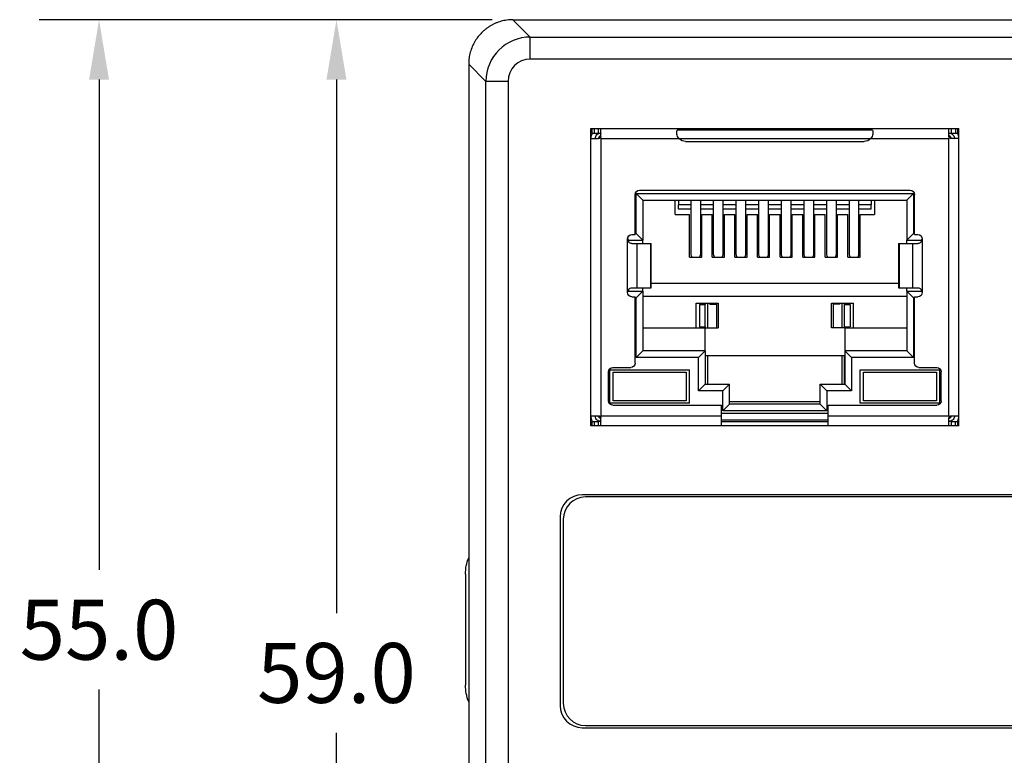
# Model space of a CAD drawing. Units: millimetres. Extents: x 1547 to 1807, y 1494 to 1698.
# Drawn here: x 1597 to 1642, y 1595 to 1628 of the extents above; entities that cross this region are included whole.
import ezdxf

# ---------------------------------------------------------------- set-up
doc = ezdxf.new("R2010")
doc.units = ezdxf.units.MM
doc.layers.get('0').update_dxf_attribs({"linetype": 'CONTINUOUS'})
doc.layers.get('DEFPOINTS').update_dxf_attribs({"color": 252, "linetype": 'CONTINUOUS', "lineweight": 13})
doc.dimstyles.get("Standard").update_dxf_attribs({"dimscale": 15, "dimtxt": 0.18, "dimasz": 0.18, "dimexe": 0.18, "dimexo": 0.0625, "dimgap": 0.09, "dimtad": 0, "dimtih": 1, "dimtoh": 1, "dimdec": 1, "dimzin": 0, "dimdsep": 46, "dimtxsty": 'Standard', "dimcen": 0.09, "dimadec": 0, "dimazin": 0, "dimtfac": 1, "dimtdec": 1, "dimtofl": 0, "dimtmove": 0, "dimatfit": 3, "dimfxl": 0, "dimtolj": 1, "dimtzin": 0, "dimarcsym": 0})

# ---------------------------------------------------------------- blocks, each defined once
blk = doc.blocks.new('*D2')
at = {"color": 0, "lineweight": -2}
for p, q in [((1618.463, 1627.794), (1598.03, 1627.794)), ((1600.73, 1625.094), (1600.73, 1602.994)), ((1600.73, 1575.494), (1600.73, 1597.594)), ((1618.463, 1572.794), (1598.03, 1572.794))]:
    blk.add_line(p, q, dxfattribs=at)
at = {"color": 0}
for points in [[(1600.28, 1625.094), (1601.18, 1625.094), (1600.73, 1627.794)], [(1600.28, 1575.494), (1601.18, 1575.494), (1600.73, 1572.794)]]:
    blk.add_solid(points, dxfattribs=at)
at = {"layer": 'DEFPOINTS', "color": 0}
for p in [(1600.73, 1627.794), (1619.401, 1627.794), (1619.401, 1572.794)]:
    blk.add_point(p, dxfattribs=at)
at = {"color": 0, "insert": (1600.73, 1600.294), "char_height": 2.7, "attachment_point": 5}
blk.add_mtext('\\A1;55.0', dxfattribs=at)
blk = doc.blocks.new('*D3')
at = {"color": 0, "lineweight": -2}
for p, q in [((1618.463, 1627.794), (1608.738, 1627.794)), ((1611.438, 1625.094), (1611.438, 1601.047)), ((1611.438, 1571.599), (1611.438, 1595.647)), ((1665.896, 1568.899), (1608.738, 1568.899))]:
    blk.add_line(p, q, dxfattribs=at)
at = {"color": 0}
for points in [[(1610.988, 1625.094), (1611.888, 1625.094), (1611.438, 1627.794)], [(1610.988, 1571.599), (1611.888, 1571.599), (1611.438, 1568.899)]]:
    blk.add_solid(points, dxfattribs=at)
at = {"layer": 'DEFPOINTS', "color": 0}
for p in [(1611.438, 1627.794), (1619.4, 1627.794), (1666.833, 1568.899)]:
    blk.add_point(p, dxfattribs=at)
at = {"color": 0, "insert": (1611.438, 1598.347), "char_height": 2.7, "attachment_point": 5}
blk.add_mtext('\\A1;59.0', dxfattribs=at)

msp = doc.modelspace()

# ---------------------------------------------------------------- linework, layer by layer
at = {"linetype": 'Continuous', "lineweight": -3}
for p, q in [((1619.4, 1627.794), (1620.18, 1627.014)), ((1619.401, 1627.794), (1628.901, 1627.794)), ((1628.901, 1627.794), (1635.901, 1627.794)), ((1635.901, 1627.794), (1668.901, 1627.794)), ((1620.18, 1627.014), (1724.622, 1627.014)), ((1620.18, 1626.019), (1620.18, 1627.014)), ((1618.181, 1625.015), (1617.401, 1625.795)), ((1617.401, 1625.794), (1617.401, 1574.794)), ((1724.622, 1626.019), (1620.18, 1626.019)), ((1618.181, 1591.76), (1618.181, 1625.015)), ((1619.175, 1625.015), (1618.181, 1625.015)), ((1619.175, 1625.015), (1619.175, 1591.76)), ((1622.91, 1609.485), (1622.91, 1622.885)), ((1622.91, 1622.885), (1639.51, 1622.885)), ((1622.96, 1622.885), (1622.96, 1622.685)), ((1622.96, 1622.685), (1623.06, 1622.685)), ((1623.06, 1622.885), (1623.06, 1622.685)), ((1623.06, 1622.685), (1623.26, 1622.685)), ((1623.26, 1622.685), (1623.26, 1622.885)), ((1623.36, 1622.535), (1623.36, 1622.874)), ((1635.621, 1622.81), (1626.799, 1622.81)), ((1639.06, 1622.535), (1639.06, 1622.874)), ((1639.16, 1622.885), (1639.16, 1622.685)), ((1639.16, 1622.685), (1639.36, 1622.685)), ((1639.36, 1622.885), (1639.36, 1622.685)), ((1639.36, 1622.685), (1639.46, 1622.685)), ((1639.46, 1622.685), (1639.46, 1622.885)), ((1639.51, 1609.485), (1639.51, 1622.885)), ((1622.91, 1622.435), (1623.26, 1622.435)), ((1623.36, 1622.435), (1623.36, 1609.935)), ((1623.36, 1622.435), (1626.889, 1622.435)), ((1626.889, 1622.435), (1635.53, 1622.435)), ((1627.185, 1622.305), (1635.235, 1622.305)), ((1630.118, 1622.31), (1632.301, 1622.31)), ((1635.53, 1622.435), (1639.06, 1622.435)), ((1639.089, 1622.465), (1639.06, 1622.435)), ((1639.06, 1609.935), (1639.06, 1622.435)), ((1639.51, 1622.435), (1639.16, 1622.435)), ((1625.11, 1620.105), (1637.31, 1620.105)), ((1624.91, 1618.105), (1624.91, 1619.905)), ((1624.96, 1619.96), (1625.26, 1619.66)), ((1624.96, 1618.16), (1624.96, 1619.96)), ((1624.96, 1619.96), (1637.46, 1619.96)), ((1625.26, 1619.66), (1625.26, 1617.86)), ((1625.26, 1619.66), (1637.16, 1619.66)), ((1626.71, 1619.01), (1626.71, 1619.66)), ((1626.863, 1619.66), (1626.863, 1619.455)), ((1627.415, 1619.66), (1627.415, 1617.232)), ((1627.865, 1617.232), (1627.865, 1619.66)), ((1628.435, 1619.66), (1628.435, 1617.232)), ((1628.885, 1617.232), (1628.885, 1619.66)), ((1629.455, 1619.66), (1629.455, 1617.232)), ((1629.905, 1617.232), (1629.905, 1619.66)), ((1630.475, 1619.66), (1630.475, 1617.232)), ((1630.925, 1617.232), (1630.925, 1619.66)), ((1631.495, 1619.66), (1631.495, 1617.232)), ((1631.945, 1617.232), (1631.945, 1619.66)), ((1632.515, 1619.66), (1632.515, 1617.232)), ((1632.965, 1617.232), (1632.965, 1619.66)), ((1633.535, 1619.66), (1633.535, 1617.232)), ((1633.985, 1617.232), (1633.985, 1619.66)), ((1634.555, 1619.66), (1634.555, 1617.232)), ((1635.005, 1617.232), (1635.005, 1619.66)), ((1635.556, 1619.66), (1635.556, 1619.455)), ((1635.71, 1619.66), (1635.71, 1619.01)), ((1637.46, 1619.96), (1637.16, 1619.66)), ((1637.16, 1619.66), (1637.16, 1617.86)), ((1637.46, 1619.96), (1637.46, 1618.16)), ((1637.51, 1618.105), (1637.51, 1619.905)), ((1626.863, 1619.254), (1626.863, 1619.455)), ((1627.415, 1619.455), (1626.863, 1619.455)), ((1627.415, 1619.254), (1626.863, 1619.254)), ((1628.435, 1619.455), (1627.865, 1619.455)), ((1628.435, 1619.254), (1627.865, 1619.254)), ((1629.455, 1619.455), (1628.885, 1619.455)), ((1629.455, 1619.254), (1628.885, 1619.254)), ((1630.475, 1619.455), (1629.905, 1619.455)), ((1630.475, 1619.254), (1629.905, 1619.254)), ((1631.495, 1619.455), (1630.925, 1619.455)), ((1631.495, 1619.254), (1630.925, 1619.254)), ((1632.515, 1619.455), (1631.945, 1619.455)), ((1632.515, 1619.254), (1631.945, 1619.254)), ((1633.535, 1619.455), (1632.965, 1619.455)), ((1633.535, 1619.254), (1632.965, 1619.254)), ((1634.555, 1619.455), (1633.985, 1619.455)), ((1634.555, 1619.254), (1633.985, 1619.254)), ((1635.556, 1619.455), (1635.005, 1619.455)), ((1635.556, 1619.254), (1635.005, 1619.254)), ((1635.556, 1619.254), (1635.556, 1619.455)), ((1626.71, 1619.01), (1627.365, 1619.01)), ((1627.365, 1617.094), (1627.365, 1619.01)), ((1627.915, 1617.094), (1627.915, 1619.01)), ((1627.915, 1619.01), (1628.385, 1619.01)), ((1628.385, 1617.094), (1628.385, 1619.01)), ((1628.935, 1617.094), (1628.935, 1619.01)), ((1628.935, 1619.01), (1629.405, 1619.01)), ((1629.405, 1617.094), (1629.405, 1619.01)), ((1629.955, 1617.094), (1629.955, 1619.01)), ((1629.955, 1619.01), (1630.425, 1619.01)), ((1630.425, 1617.094), (1630.425, 1619.01)), ((1630.975, 1617.094), (1630.975, 1619.01)), ((1630.975, 1619.01), (1631.445, 1619.01)), ((1631.445, 1617.094), (1631.445, 1619.01)), ((1631.995, 1617.094), (1631.995, 1619.01)), ((1631.995, 1619.01), (1632.465, 1619.01)), ((1632.465, 1617.094), (1632.465, 1619.01)), ((1633.015, 1617.094), (1633.015, 1619.01)), ((1633.015, 1619.01), (1633.485, 1619.01)), ((1633.485, 1617.094), (1633.485, 1619.01)), ((1634.035, 1617.094), (1634.035, 1619.01)), ((1634.035, 1619.01), (1634.505, 1619.01)), ((1634.505, 1617.094), (1634.505, 1619.01)), ((1635.055, 1617.094), (1635.055, 1619.01)), ((1635.055, 1619.01), (1635.71, 1619.01)), ((1624.56, 1617.91), (1624.61, 1617.86)), ((1624.56, 1615.505), (1624.56, 1617.905)), ((1624.61, 1617.86), (1624.61, 1617.776)), ((1624.61, 1617.86), (1625.26, 1617.86)), ((1624.76, 1618.105), (1624.91, 1618.105)), ((1624.91, 1618.16), (1624.96, 1618.16)), ((1625.26, 1617.86), (1624.96, 1618.16)), ((1625.26, 1617.705), (1625.26, 1617.86)), ((1637.46, 1618.16), (1637.16, 1617.86)), ((1637.16, 1617.705), (1637.16, 1617.86)), ((1637.16, 1617.86), (1637.81, 1617.86)), ((1637.46, 1618.16), (1637.51, 1618.16)), ((1637.51, 1618.105), (1637.66, 1618.105)), ((1637.86, 1617.91), (1637.81, 1617.86)), ((1637.81, 1617.86), (1637.81, 1617.775)), ((1637.86, 1617.905), (1637.86, 1615.505)), ((1624.76, 1617.705), (1624.994, 1617.705)), ((1624.994, 1617.705), (1625.595, 1617.705)), ((1624.994, 1615.705), (1624.994, 1617.705)), ((1625.595, 1617.705), (1625.595, 1615.705)), ((1625.595, 1617.705), (1625.628, 1617.705)), ((1625.628, 1615.705), (1625.628, 1617.705)), ((1636.791, 1617.705), (1636.791, 1615.705)), ((1636.791, 1617.705), (1636.824, 1617.705)), ((1636.824, 1617.705), (1637.425, 1617.705)), ((1636.824, 1617.705), (1636.824, 1615.705)), ((1637.425, 1617.705), (1637.66, 1617.705)), ((1637.425, 1617.705), (1637.425, 1615.705)), ((1627.365, 1617.094), (1627.915, 1617.094)), ((1628.385, 1617.094), (1628.935, 1617.094)), ((1629.405, 1617.094), (1629.955, 1617.094)), ((1630.425, 1617.094), (1630.975, 1617.094)), ((1631.445, 1617.094), (1631.995, 1617.094)), ((1632.465, 1617.094), (1633.015, 1617.094)), ((1633.485, 1617.094), (1634.035, 1617.094)), ((1634.505, 1617.094), (1635.055, 1617.094)), ((1624.61, 1615.56), (1624.561, 1615.511)), ((1624.61, 1615.636), (1624.61, 1615.56)), ((1624.61, 1615.56), (1625.26, 1615.56)), ((1624.76, 1615.705), (1624.994, 1615.705)), ((1624.96, 1615.26), (1625.26, 1615.56)), ((1624.994, 1615.705), (1625.595, 1615.705)), ((1625.26, 1615.56), (1625.26, 1615.705)), ((1625.26, 1615.56), (1625.26, 1612.86)), ((1625.595, 1615.705), (1625.628, 1615.705)), ((1625.628, 1615.91), (1636.791, 1615.91)), ((1636.791, 1615.705), (1636.824, 1615.705)), ((1636.824, 1615.705), (1637.425, 1615.705)), ((1637.16, 1615.56), (1637.16, 1615.705)), ((1637.16, 1615.56), (1637.81, 1615.56)), ((1637.46, 1615.26), (1637.16, 1615.56)), ((1637.16, 1615.56), (1637.16, 1612.86)), ((1637.425, 1615.705), (1637.66, 1615.705)), ((1637.81, 1615.634), (1637.81, 1615.56)), ((1637.859, 1615.511), (1637.81, 1615.56)), ((1624.76, 1615.305), (1624.91, 1615.305)), ((1624.91, 1612.315), (1624.91, 1615.305)), ((1624.96, 1615.26), (1624.91, 1615.26)), ((1624.96, 1612.56), (1624.96, 1615.26)), ((1637.16, 1615.31), (1625.26, 1615.31)), ((1637.51, 1615.26), (1637.46, 1615.26)), ((1637.46, 1615.26), (1637.46, 1612.56)), ((1637.51, 1615.305), (1637.66, 1615.305)), ((1637.51, 1612.315), (1637.51, 1615.305)), ((1627.66, 1613.91), (1627.66, 1615.01)), ((1627.66, 1615.01), (1628.66, 1615.01)), ((1627.818, 1614.953), (1627.818, 1613.948)), ((1627.818, 1614.953), (1628.069, 1614.953)), ((1628.06, 1615.01), (1628.06, 1614.953)), ((1628.069, 1615.01), (1628.069, 1614.953)), ((1628.069, 1613.948), (1628.069, 1614.953)), ((1628.17, 1615.01), (1628.17, 1613.91)), ((1628.285, 1614.974), (1628.285, 1615.01)), ((1628.285, 1614.974), (1628.585, 1614.974)), ((1628.585, 1614.974), (1628.585, 1613.91)), ((1628.66, 1615.01), (1628.66, 1613.91)), ((1633.76, 1613.91), (1633.76, 1615.01)), ((1633.76, 1615.01), (1634.76, 1615.01)), ((1634.135, 1614.974), (1633.835, 1614.974)), ((1633.835, 1614.974), (1633.835, 1613.91)), ((1634.135, 1614.974), (1634.135, 1615.01)), ((1634.25, 1613.91), (1634.25, 1615.01)), ((1634.35, 1614.953), (1634.35, 1615.01)), ((1634.35, 1613.948), (1634.35, 1614.953)), ((1634.35, 1614.953), (1634.601, 1614.953)), ((1634.36, 1614.953), (1634.36, 1615.01)), ((1634.601, 1614.953), (1634.601, 1613.948)), ((1634.76, 1613.91), (1634.76, 1615.01)), ((1625.26, 1613.91), (1628.06, 1613.91)), ((1627.818, 1613.948), (1628.069, 1613.948)), ((1628.06, 1613.948), (1628.06, 1613.91)), ((1628.06, 1613.91), (1628.66, 1613.91)), ((1628.06, 1612.86), (1628.06, 1613.91)), ((1628.069, 1613.948), (1628.069, 1613.91)), ((1634.36, 1613.91), (1633.76, 1613.91)), ((1634.35, 1613.91), (1634.35, 1613.948)), ((1634.35, 1613.948), (1634.601, 1613.948)), ((1634.36, 1613.91), (1634.36, 1613.948)), ((1634.36, 1613.91), (1637.16, 1613.91)), ((1634.36, 1613.91), (1634.36, 1612.86)), ((1625.26, 1612.86), (1624.96, 1612.56)), ((1627.76, 1612.56), (1624.96, 1612.56)), ((1628.06, 1612.86), (1625.26, 1612.86)), ((1627.76, 1612.56), (1628.06, 1612.86)), ((1627.76, 1611.06), (1627.76, 1612.56)), ((1628.06, 1612.86), (1628.06, 1611.36)), ((1628.06, 1612.66), (1634.36, 1612.66)), ((1628.069, 1612.66), (1628.069, 1611.36)), ((1628.17, 1612.66), (1628.17, 1611.36)), ((1634.25, 1611.36), (1634.25, 1612.66)), ((1634.35, 1611.36), (1634.35, 1612.66)), ((1637.16, 1612.86), (1634.36, 1612.86)), ((1634.66, 1612.56), (1634.36, 1612.86)), ((1634.36, 1612.86), (1634.36, 1611.36)), ((1637.46, 1612.56), (1634.66, 1612.56)), ((1634.66, 1612.56), (1634.66, 1611.06)), ((1637.46, 1612.56), (1637.16, 1612.86)), ((1623.765, 1612.01), (1627.365, 1612.01)), ((1623.765, 1610.51), (1623.765, 1612.01)), ((1623.91, 1612.115), (1624.71, 1612.115)), ((1627.355, 1610.51), (1627.355, 1612.01)), ((1627.365, 1610.51), (1627.365, 1612.01)), ((1635.055, 1612.01), (1638.655, 1612.01)), ((1635.055, 1610.51), (1635.055, 1612.01)), ((1635.065, 1610.51), (1635.065, 1612.01)), ((1637.71, 1612.115), (1638.51, 1612.115)), ((1638.655, 1610.51), (1638.655, 1612.01)), ((1623.71, 1610.615), (1623.71, 1611.915)), ((1623.915, 1611.91), (1627.215, 1611.91)), ((1623.915, 1610.61), (1623.915, 1611.91)), ((1627.215, 1611.91), (1627.215, 1610.61)), ((1635.205, 1611.91), (1638.505, 1611.91)), ((1635.205, 1610.61), (1635.205, 1611.91)), ((1638.505, 1611.91), (1638.505, 1610.61)), ((1638.71, 1610.615), (1638.71, 1611.915)), ((1628.06, 1611.36), (1627.76, 1611.06)), ((1628.06, 1611.36), (1629.16, 1611.36)), ((1628.86, 1611.06), (1629.16, 1611.36)), ((1629.16, 1610.46), (1629.16, 1611.36)), ((1633.56, 1611.06), (1633.26, 1611.36)), ((1633.26, 1610.46), (1633.26, 1611.36)), ((1633.26, 1611.36), (1634.36, 1611.36)), ((1634.66, 1611.06), (1634.36, 1611.36)), ((1628.86, 1611.06), (1627.76, 1611.06)), ((1628.86, 1610.16), (1628.86, 1611.06)), ((1634.66, 1611.06), (1633.56, 1611.06)), ((1633.56, 1611.06), (1633.56, 1610.16)), ((1627.365, 1610.51), (1623.765, 1610.51)), ((1623.91, 1610.415), (1628.81, 1610.415)), ((1627.215, 1610.61), (1623.915, 1610.61)), ((1628.81, 1609.935), (1628.81, 1610.415)), ((1629.16, 1610.46), (1628.86, 1610.16)), ((1633.26, 1610.561), (1629.16, 1610.561)), ((1633.26, 1610.46), (1629.16, 1610.46)), ((1633.56, 1610.16), (1633.26, 1610.46)), ((1633.61, 1609.935), (1633.61, 1610.415)), ((1633.61, 1610.415), (1638.51, 1610.415)), ((1638.655, 1610.51), (1635.055, 1610.51)), ((1638.505, 1610.61), (1635.205, 1610.61)), ((1622.91, 1609.935), (1623.26, 1609.935)), ((1623.36, 1609.935), (1628.81, 1609.935)), ((1623.36, 1609.497), (1623.36, 1609.835)), ((1628.81, 1610.06), (1633.61, 1610.06)), ((1628.81, 1609.485), (1628.81, 1609.935)), ((1628.81, 1609.76), (1633.61, 1609.76)), ((1633.56, 1610.16), (1628.86, 1610.16)), ((1633.61, 1609.935), (1639.06, 1609.935)), ((1633.61, 1609.485), (1633.61, 1609.935)), ((1639.06, 1609.935), (1639.089, 1609.906)), ((1639.06, 1609.497), (1639.06, 1609.835)), ((1639.16, 1609.935), (1639.51, 1609.935)), ((1639.51, 1609.485), (1622.91, 1609.485)), ((1622.96, 1609.685), (1623.06, 1609.685)), ((1622.96, 1609.685), (1622.96, 1609.485)), ((1623.06, 1609.685), (1623.26, 1609.685)), ((1623.06, 1609.685), (1623.06, 1609.485)), ((1623.26, 1609.485), (1623.26, 1609.685)), ((1628.81, 1609.685), (1633.61, 1609.685)), ((1639.16, 1609.685), (1639.16, 1609.485)), ((1639.16, 1609.685), (1639.36, 1609.685)), ((1639.36, 1609.485), (1639.36, 1609.685)), ((1639.36, 1609.685), (1639.46, 1609.685)), ((1639.46, 1609.485), (1639.46, 1609.685)), ((1715.608, 1606.379), (1622.527, 1606.379)), ((1715.467, 1606.279), (1622.667, 1606.279)), ((1621.527, 1605.379), (1621.527, 1596.879)), ((1621.667, 1605.279), (1621.667, 1596.979)), ((1617.258, 1602.794), (1617.258, 1597.794)), ((1622.527, 1595.879), (1715.608, 1595.879)), ((1622.667, 1595.979), (1715.467, 1595.979))]:
    msp.add_line(p, q, dxfattribs=at)
for centre, radius, start, end in [((1623.51, 1622.31), 0.3, 120.001, 155.3752), ((1638.91, 1622.31), 0.3, 24.6248, 59.999), ((1622.527, 1605.379), 1, 90, 180), ((1622.667, 1605.279), 1, 90, 180), ((1622.527, 1596.879), 1, 180, 270), ((1622.667, 1596.979), 1, 180, 270)]:
    msp.add_arc(centre, radius, start, end, dxfattribs=at)
at = {"linetype": 'Continuous', "lineweight": -3, "extrusion": (0, 0, -1)}
for centre, radius, start, end in [((-1627.185, 1622.705), 0.4, 270, 317.6672), ((-1635.235, 1622.705), 0.4, 222.3328, 270), ((-1625.11, 1619.905), 0.2, 360, 90), ((-1637.31, 1619.905), 0.2, 90, 180), ((-1624.76, 1617.905), 0.2, 0, 90), ((-1637.66, 1617.905), 0.2, 90, 180), ((-1624.76, 1615.505), 0.2, 270, 360), ((-1637.66, 1615.505), 0.2, 180, 270), ((-1623.91, 1611.915), 0.2, 360, 90), ((-1624.71, 1612.315), 0.2, 180, 270), ((-1637.71, 1612.315), 0.2, 270, 360), ((-1638.51, 1611.915), 0.2, 90, 180), ((-1623.91, 1610.615), 0.2, 270, 0), ((-1638.51, 1610.615), 0.2, 180, 270), ((-1623.51, 1610.06), 0.3, 300.001, 335.3752), ((-1638.91, 1610.06), 0.3, 204.6248, 239.999), ((-1619.258, 1602.794), 2, 0, 21.8011), ((-1619.258, 1597.794), 2, 338.1989, 0)]:
    msp.add_arc(centre, radius, start, end, dxfattribs=at)
at = {"linetype": 'Continuous', "lineweight": -3}
for centre, major_axis, ratio, start_param, end_param in [((1620.181, 1625.014), (1.414, -1.414), 0.999996, 2.356537, 3.926648), ((1620.181, 1625.014), (0.711, -0.711), 0.999315, 2.356537, 3.926648), ((1627.64, 1617.232), (0.225, 0), 0.930418, 3.14159, 3.856206), ((1627.64, 1617.232), (0.225, 0), 0.930418, 5.568569, 6.283185), ((1628.66, 1617.232), (0.225, 0), 0.930418, 3.14159, 3.856206), ((1628.66, 1617.232), (0.225, 0), 0.930418, 5.568569, 6.283185), ((1629.68, 1617.232), (0.225, 0), 0.930418, 3.14159, 3.856206), ((1629.68, 1617.232), (0.225, 0), 0.930418, 5.568569, 6.283185), ((1630.7, 1617.232), (0.225, 0), 0.930418, 3.14159, 3.856206), ((1630.7, 1617.232), (0.225, 0), 0.930418, 5.568569, 6.283185), ((1631.72, 1617.232), (0.225, 0), 0.930418, 3.14159, 3.856206), ((1631.72, 1617.232), (0.225, 0), 0.930418, 5.568569, 6.283185), ((1632.74, 1617.232), (0.225, 0), 0.930418, 3.14159, 3.856206), ((1632.74, 1617.232), (0.225, 0), 0.930418, 5.568569, 6.283185), ((1633.76, 1617.232), (0.225, 0), 0.930418, 3.14159, 3.856206), ((1633.76, 1617.232), (0.225, 0), 0.930418, 5.568569, 6.283185), ((1634.78, 1617.232), (0.225, 0), 0.930418, 3.14159, 3.856206), ((1634.78, 1617.232), (0.225, 0), 0.930418, 5.568569, 6.283185)]:
    msp.add_ellipse(centre, major_axis=major_axis, ratio=ratio, start_param=start_param, end_param=end_param, dxfattribs=at)
for points, knots in [([(1619.4, 1627.794), (1619.354, 1627.793), (1619.263, 1627.791), (1619.128, 1627.777), (1618.994, 1627.754), (1618.864, 1627.722), (1618.738, 1627.683), (1618.615, 1627.635), (1618.497, 1627.58), (1618.384, 1627.518), (1618.276, 1627.449), (1618.173, 1627.375), (1618.076, 1627.295), (1617.955, 1627.181), (1617.816, 1627.023), (1617.673, 1626.812), (1617.555, 1626.581), (1617.468, 1626.331), (1617.412, 1626.067), (1617.404, 1625.886), (1617.401, 1625.795)], [0, 0, 0, 0, 0.043776, 0.087171, 0.130183, 0.172813, 0.215062, 0.25693, 0.298416, 0.339521, 0.380245, 0.420588, 0.460551, 0.500134, 0.579637, 0.660661, 0.743207, 0.827279, 0.912876, 1, 1, 1, 1]), ([(1623.11, 1622.435), (1623.11, 1622.501), (1623.136, 1622.565), (1623.207, 1622.636), (1623.236, 1622.655), (1623.268, 1622.668)], [0, 0, 0, 0, 0.65597, 0.65597, 1, 1, 1, 1]), ([(1623.26, 1622.885), (1623.271, 1622.885), (1623.282, 1622.885), (1623.303, 1622.885), (1623.313, 1622.885), (1623.331, 1622.884), (1623.338, 1622.884), (1623.35, 1622.882), (1623.354, 1622.881), (1623.359, 1622.877), (1623.36, 1622.876), (1623.36, 1622.874)], [0, 0, 0, 0, 0.213755, 0.213755, 0.427533, 0.427533, 0.640862, 0.640862, 0.852332, 0.852332, 1, 1, 1, 1]), ([(1623.26, 1622.685), (1623.271, 1622.685), (1623.282, 1622.685), (1623.303, 1622.685), (1623.313, 1622.685), (1623.331, 1622.684), (1623.338, 1622.683), (1623.35, 1622.679), (1623.354, 1622.677), (1623.359, 1622.671), (1623.36, 1622.668), (1623.36, 1622.664)], [0, 0, 0, 0, 0.210934, 0.210934, 0.42194, 0.42194, 0.631527, 0.631527, 0.835382, 0.835382, 1, 1, 1, 1]), ([(1626.889, 1622.435), (1626.836, 1622.494), (1626.802, 1622.567), (1626.778, 1622.706), (1626.787, 1622.766), (1626.799, 1622.81)], [0, 0, 0, 0, 0.5, 0.5, 1, 1, 1, 1]), ([(1635.621, 1622.81), (1635.632, 1622.766), (1635.641, 1622.706), (1635.617, 1622.569), (1635.583, 1622.494), (1635.53, 1622.435)], [0, 0, 0, 0, 0.5, 0.5, 1, 1, 1, 1]), ([(1639.06, 1622.874), (1639.06, 1622.877), (1639.061, 1622.879), (1639.069, 1622.882), (1639.074, 1622.883), (1639.088, 1622.884), (1639.096, 1622.885), (1639.115, 1622.885), (1639.125, 1622.885), (1639.144, 1622.885), (1639.152, 1622.885), (1639.16, 1622.885)], [0, 0, 0, 0, 0.213417, 0.213417, 0.427062, 0.427062, 0.637899, 0.637899, 0.849861, 0.849861, 1, 1, 1, 1]), ([(1639.06, 1622.664), (1639.06, 1622.669), (1639.061, 1622.673), (1639.068, 1622.679), (1639.073, 1622.681), (1639.086, 1622.684), (1639.094, 1622.684), (1639.112, 1622.685), (1639.122, 1622.685), (1639.141, 1622.685), (1639.15, 1622.685), (1639.16, 1622.685)], [0, 0, 0, 0, 0.209896, 0.209896, 0.420498, 0.420498, 0.62253, 0.62253, 0.827337, 0.827337, 1, 1, 1, 1]), ([(1639.107, 1622.681), (1639.164, 1622.67), (1639.216, 1622.639), (1639.289, 1622.551), (1639.31, 1622.493), (1639.31, 1622.435)], [0, 0, 0, 0, 0.5, 0.5, 1, 1, 1, 1]), ([(1623.33, 1622.465), (1623.322, 1622.457), (1623.313, 1622.45), (1623.294, 1622.441), (1623.283, 1622.437), (1623.268, 1622.436), (1623.264, 1622.435), (1623.26, 1622.435)], [0, 0, 0, 0, 0.420664, 0.420664, 0.841241, 0.841241, 1, 1, 1, 1]), ([(1623.36, 1622.535), (1623.36, 1622.524), (1623.358, 1622.513), (1623.351, 1622.492), (1623.345, 1622.482), (1623.336, 1622.47), (1623.333, 1622.467), (1623.33, 1622.465)], [0, 0, 0, 0, 0.424954, 0.424954, 0.850362, 0.850362, 1, 1, 1, 1]), ([(1639.089, 1622.465), (1639.081, 1622.472), (1639.075, 1622.482), (1639.065, 1622.501), (1639.062, 1622.512), (1639.06, 1622.527), (1639.06, 1622.531), (1639.06, 1622.535)], [0, 0, 0, 0, 0.42066, 0.42066, 0.841234, 0.841234, 1, 1, 1, 1]), ([(1639.16, 1622.435), (1639.149, 1622.435), (1639.138, 1622.437), (1639.117, 1622.444), (1639.107, 1622.45), (1639.095, 1622.459), (1639.092, 1622.462), (1639.089, 1622.465)], [0, 0, 0, 0, 0.424954, 0.424954, 0.850362, 0.850362, 1, 1, 1, 1]), ([(1624.76, 1617.705), (1624.711, 1617.705), (1624.659, 1617.725), (1624.582, 1617.798), (1624.56, 1617.851), (1624.56, 1617.905)], [0, 0, 0, 0, 0.5, 0.5, 1, 1, 1, 1]), ([(1637.86, 1617.905), (1637.86, 1617.851), (1637.837, 1617.799), (1637.761, 1617.725), (1637.708, 1617.705), (1637.66, 1617.705)], [0, 0, 0, 0, 0.5, 0.5, 1, 1, 1, 1]), ([(1624.56, 1615.505), (1624.56, 1615.559), (1624.582, 1615.612), (1624.659, 1615.686), (1624.711, 1615.705), (1624.76, 1615.705)], [0, 0, 0, 0, 0.5, 0.5, 1, 1, 1, 1]), ([(1637.66, 1615.705), (1637.708, 1615.705), (1637.76, 1615.686), (1637.837, 1615.612), (1637.86, 1615.559), (1637.86, 1615.505)], [0, 0, 0, 0, 0.5, 0.5, 1, 1, 1, 1]), ([(1623.313, 1609.69), (1623.256, 1609.701), (1623.204, 1609.732), (1623.131, 1609.82), (1623.11, 1609.877), (1623.11, 1609.935)], [0, 0, 0, 0, 0.5, 0.5, 1, 1, 1, 1]), ([(1623.26, 1609.935), (1623.27, 1609.935), (1623.282, 1609.934), (1623.303, 1609.926), (1623.313, 1609.921), (1623.325, 1609.912), (1623.327, 1609.909), (1623.33, 1609.906)], [0, 0, 0, 0, 0.424958, 0.424958, 0.85037, 0.85037, 1, 1, 1, 1]), ([(1623.33, 1609.906), (1623.338, 1609.898), (1623.345, 1609.889), (1623.354, 1609.869), (1623.357, 1609.858), (1623.359, 1609.844), (1623.36, 1609.839), (1623.36, 1609.835)], [0, 0, 0, 0, 0.420659, 0.420659, 0.841232, 0.841232, 1, 1, 1, 1]), ([(1639.06, 1609.835), (1639.06, 1609.846), (1639.061, 1609.857), (1639.069, 1609.878), (1639.074, 1609.888), (1639.083, 1609.9), (1639.086, 1609.903), (1639.089, 1609.906)], [0, 0, 0, 0, 0.424954, 0.424954, 0.850362, 0.850362, 1, 1, 1, 1]), ([(1639.089, 1609.906), (1639.097, 1609.914), (1639.106, 1609.92), (1639.126, 1609.93), (1639.136, 1609.933), (1639.151, 1609.935), (1639.155, 1609.935), (1639.16, 1609.935)], [0, 0, 0, 0, 0.42066, 0.42066, 0.841234, 0.841234, 1, 1, 1, 1]), ([(1639.31, 1609.935), (1639.31, 1609.877), (1639.289, 1609.821), (1639.216, 1609.732), (1639.164, 1609.701), (1639.107, 1609.69)], [0, 0, 0, 0, 0.5, 0.5, 1, 1, 1, 1]), ([(1623.36, 1609.706), (1623.36, 1609.702), (1623.358, 1609.698), (1623.351, 1609.692), (1623.346, 1609.69), (1623.333, 1609.687), (1623.325, 1609.686), (1623.307, 1609.686), (1623.297, 1609.685), (1623.278, 1609.685), (1623.269, 1609.685), (1623.26, 1609.685)], [0, 0, 0, 0, 0.209896, 0.209896, 0.420498, 0.420498, 0.62253, 0.62253, 0.827337, 0.827337, 1, 1, 1, 1]), ([(1623.36, 1609.497), (1623.36, 1609.494), (1623.358, 1609.492), (1623.351, 1609.489), (1623.345, 1609.488), (1623.331, 1609.486), (1623.323, 1609.486), (1623.304, 1609.485), (1623.294, 1609.485), (1623.275, 1609.485), (1623.268, 1609.485), (1623.26, 1609.485)], [0, 0, 0, 0, 0.213417, 0.213417, 0.427062, 0.427062, 0.637899, 0.637899, 0.849861, 0.849861, 1, 1, 1, 1]), ([(1639.16, 1609.685), (1639.148, 1609.685), (1639.137, 1609.685), (1639.116, 1609.686), (1639.106, 1609.686), (1639.089, 1609.687), (1639.081, 1609.688), (1639.069, 1609.691), (1639.065, 1609.694), (1639.061, 1609.7), (1639.06, 1609.703), (1639.06, 1609.706)], [0, 0, 0, 0, 0.210935, 0.210935, 0.421941, 0.421941, 0.631528, 0.631528, 0.835383, 0.835383, 1, 1, 1, 1]), ([(1639.16, 1609.485), (1639.148, 1609.485), (1639.137, 1609.485), (1639.116, 1609.485), (1639.106, 1609.486), (1639.088, 1609.486), (1639.081, 1609.487), (1639.069, 1609.489), (1639.065, 1609.49), (1639.06, 1609.493), (1639.06, 1609.495), (1639.06, 1609.497)], [0, 0, 0, 0, 0.213755, 0.213755, 0.427533, 0.427533, 0.640862, 0.640862, 0.852332, 0.852332, 1, 1, 1, 1])]:
    msp.add_open_spline(points, degree=3, knots=knots, dxfattribs=at)
for points in [[(1622.977, 1622.671), (1622.934, 1622.601), (1622.91, 1622.519), (1622.91, 1622.435)], [(1639.51, 1622.435), (1639.51, 1622.519), (1639.486, 1622.602), (1639.442, 1622.672)], [(1623.36, 1622.435), (1623.35, 1622.445), (1623.34, 1622.455), (1623.33, 1622.465)], [(1622.91, 1609.935), (1622.91, 1609.852), (1622.933, 1609.769), (1622.977, 1609.699)], [(1623.36, 1609.935), (1623.35, 1609.926), (1623.34, 1609.916), (1623.33, 1609.906)], [(1639.442, 1609.698), (1639.486, 1609.769), (1639.51, 1609.851), (1639.51, 1609.935)]]:
    msp.add_open_spline(points, degree=3, dxfattribs=at)

# ---------------------------------------------------------------- dimensions: what is measured, and where the dimension line sits
at = {"color": 3}
dim = msp.add_linear_dim(base=(1600.73, 1627.794), p1=(1619.401, 1572.794), p2=(1619.401, 1627.794), angle=90, dimstyle='Standard', dxfattribs=at)
dim.commit()
dim.dimension.update_dxf_attribs({"geometry": '*D2', "text_midpoint": (1600.73, 1600.294), "dimtype": 160})
dim = msp.add_linear_dim(base=(1611.438, 1627.794), p1=(1666.833, 1568.899), p2=(1619.4, 1627.794), angle=90, text='59.0', dimstyle='Standard', dxfattribs=at)
dim.commit()
dim.dimension.update_dxf_attribs({"geometry": '*D3', "text_midpoint": (1611.438, 1598.347)})

doc.saveas('drawing.dxf')
